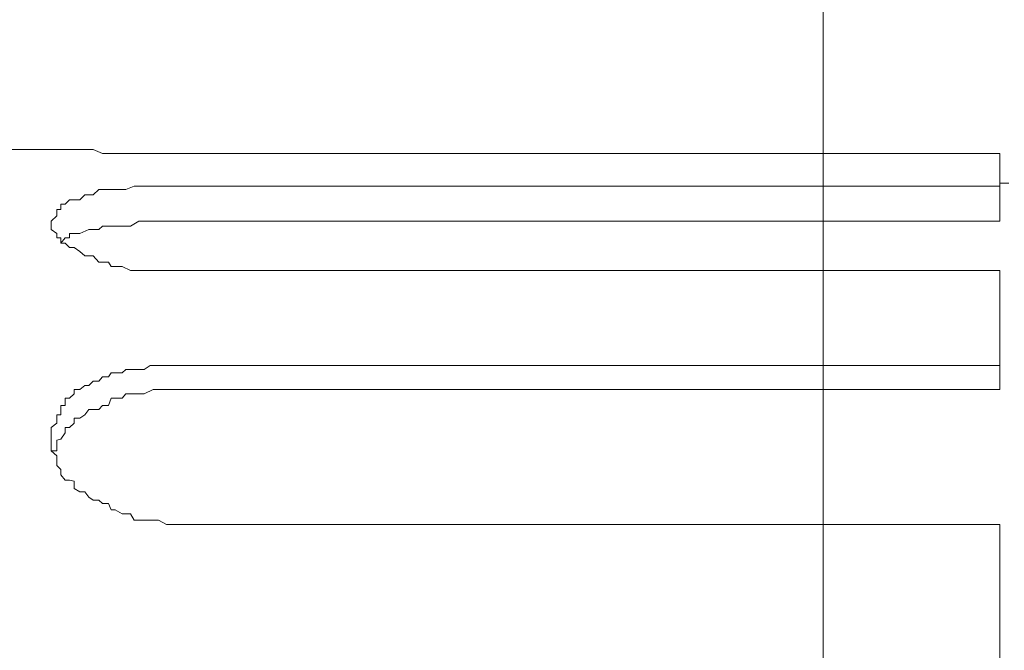
# Model space of a CAD drawing. Units: millimetres. Extents: x 0 to 250, y -250 to 0.
# Drawn here: x 190 to 191, y -116 to -115 of the extents above; entities that cross this region are included whole.
import ezdxf

# ---------------------------------------------------------------- set-up
doc = ezdxf.new("R2010")
doc.units = ezdxf.units.MM
doc.header["$MEASUREMENT"] = 0
for name, pattern in [('AI-Linetype-1146', [2.116667, 1.058333, -1.058333]), ('AI-Linetype-1147', [2.116667, 1.058333, -1.058333]), ('AI-Linetype-1148', [2.116667, 1.058333, -1.058333]), ('AI-Linetype-1149', [2.116667, 1.058333, -1.058333]), ('AI-Linetype-1150', [2.116667, 1.058333, -1.058333]), ('AI-Linetype-1151', [2.116667, 1.058333, -1.058333]), ('AI-Linetype-1152', [2.116667, 1.058333, -1.058333]), ('AI-Linetype-1153', [2.116667, 1.058333, -1.058333]), ('AI-Linetype-1154', [2.116667, 1.058333, -1.058333]), ('AI-Linetype-1155', [2.116667, 1.058333, -1.058333]), ('AI-Linetype-1156', [2.116667, 1.058333, -1.058333]), ('AI-Linetype-1157', [2.116667, 1.058333, -1.058333]), ('AI-Linetype-1158', [2.116667, 1.058333, -1.058333]), ('AI-Linetype-1159', [2.116667, 1.058333, -1.058333]), ('AI-Linetype-1160', [2.116667, 1.058333, -1.058333]), ('AI-Linetype-1161', [2.116667, 1.058333, -1.058333]), ('AI-Linetype-1162', [2.116667, 1.058333, -1.058333]), ('AI-Linetype-1163', [2.116667, 1.058333, -1.058333]), ('AI-Linetype-1164', [2.116667, 1.058333, -1.058333]), ('AI-Linetype-1165', [2.116667, 1.058333, -1.058333]), ('AI-Linetype-1166', [2.116667, 1.058333, -1.058333]), ('AI-Linetype-1167', [2.116667, 1.058333, -1.058333]), ('AI-Linetype-1168', [2.116667, 1.058333, -1.058333]), ('AI-Linetype-1169', [2.116667, 1.058333, -1.058333]), ('AI-Linetype-1170', [2.116667, 1.058333, -1.058333]), ('AI-Linetype-1171', [2.116667, 1.058333, -1.058333]), ('AI-Linetype-1172', [2.116667, 1.058333, -1.058333]), ('AI-Linetype-1173', [2.116667, 1.058333, -1.058333]), ('AI-Linetype-1174', [2.116667, 1.058333, -1.058333]), ('AI-Linetype-1175', [2.116667, 1.058333, -1.058333]), ('AI-Linetype-1176', [2.116667, 1.058333, -1.058333]), ('AI-Linetype-1177', [2.116667, 1.058333, -1.058333]), ('AI-Linetype-1178', [2.116667, 1.058333, -1.058333]), ('AI-Linetype-1179', [2.116667, 1.058333, -1.058333]), ('AI-Linetype-1180', [2.116667, 1.058333, -1.058333]), ('AI-Linetype-1181', [2.116667, 1.058333, -1.058333]), ('AI-Linetype-1182', [2.116667, 1.058333, -1.058333]), ('AI-Linetype-1183', [2.116667, 1.058333, -1.058333]), ('AI-Linetype-1184', [2.116667, 1.058333, -1.058333]), ('AI-Linetype-1185', [2.116667, 1.058333, -1.058333]), ('AI-Linetype-1186', [2.116667, 1.058333, -1.058333]), ('AI-Linetype-1187', [2.116667, 1.058333, -1.058333]), ('AI-Linetype-1188', [2.116667, 1.058333, -1.058333]), ('AI-Linetype-1310', [2.116667, 1.058333, -1.058333]), ('AI-Linetype-1311', [2.116667, 1.058333, -1.058333]), ('AI-Linetype-1312', [2.116667, 1.058333, -1.058333]), ('AI-Linetype-1313', [2.116667, 1.058333, -1.058333]), ('AI-Linetype-1314', [2.116667, 1.058333, -1.058333]), ('AI-Linetype-1315', [2.116667, 1.058333, -1.058333]), ('AI-Linetype-1316', [2.116667, 1.058333, -1.058333]), ('AI-Linetype-1317', [2.116667, 1.058333, -1.058333]), ('AI-Linetype-1318', [2.116667, 1.058333, -1.058333]), ('AI-Linetype-1319', [2.116667, 1.058333, -1.058333]), ('AI-Linetype-1320', [2.116667, 1.058333, -1.058333]), ('AI-Linetype-1321', [2.116667, 1.058333, -1.058333]), ('AI-Linetype-1322', [2.116667, 1.058333, -1.058333]), ('AI-Linetype-1323', [2.116667, 1.058333, -1.058333]), ('AI-Linetype-1324', [2.116667, 1.058333, -1.058333]), ('AI-Linetype-1325', [2.116667, 1.058333, -1.058333]), ('AI-Linetype-1326', [2.116667, 1.058333, -1.058333]), ('AI-Linetype-1327', [2.116667, 1.058333, -1.058333]), ('AI-Linetype-1328', [2.116667, 1.058333, -1.058333]), ('AI-Linetype-1329', [2.116667, 1.058333, -1.058333]), ('AI-Linetype-1330', [2.116667, 1.058333, -1.058333]), ('AI-Linetype-1331', [2.116667, 1.058333, -1.058333]), ('AI-Linetype-1332', [2.116667, 1.058333, -1.058333]), ('AI-Linetype-1333', [2.116667, 1.058333, -1.058333]), ('AI-Linetype-1334', [2.116667, 1.058333, -1.058333]), ('AI-Linetype-1335', [2.116667, 1.058333, -1.058333]), ('AI-Linetype-1336', [2.116667, 1.058333, -1.058333]), ('AI-Linetype-1337', [2.116667, 1.058333, -1.058333]), ('AI-Linetype-1338', [2.116667, 1.058333, -1.058333]), ('AI-Linetype-1339', [2.116667, 1.058333, -1.058333]), ('AI-Linetype-1340', [2.116667, 1.058333, -1.058333]), ('AI-Linetype-1341', [2.116667, 1.058333, -1.058333]), ('AI-Linetype-1342', [2.116667, 1.058333, -1.058333]), ('AI-Linetype-1343', [2.116667, 1.058333, -1.058333]), ('AI-Linetype-1367', [2.116667, 1.058333, -1.058333]), ('AI-Linetype-1368', [2.116667, 1.058333, -1.058333]), ('AI-Linetype-1369', [2.116667, 1.058333, -1.058333]), ('AI-Linetype-1370', [2.116667, 1.058333, -1.058333]), ('AI-Linetype-1371', [2.116667, 1.058333, -1.058333]), ('AI-Linetype-1372', [2.116667, 1.058333, -1.058333]), ('AI-Linetype-1373', [2.116667, 1.058333, -1.058333]), ('AI-Linetype-1374', [2.116667, 1.058333, -1.058333]), ('AI-Linetype-1375', [2.116667, 1.058333, -1.058333]), ('AI-Linetype-1376', [2.116667, 1.058333, -1.058333]), ('AI-Linetype-1377', [2.116667, 1.058333, -1.058333]), ('AI-Linetype-1378', [2.116667, 1.058333, -1.058333]), ('AI-Linetype-1379', [2.116667, 1.058333, -1.058333]), ('AI-Linetype-1380', [2.116667, 1.058333, -1.058333]), ('AI-Linetype-1381', [2.116667, 1.058333, -1.058333]), ('AI-Linetype-1382', [2.116667, 1.058333, -1.058333]), ('AI-Linetype-1383', [2.116667, 1.058333, -1.058333]), ('AI-Linetype-1384', [2.116667, 1.058333, -1.058333]), ('AI-Linetype-1385', [2.116667, 1.058333, -1.058333]), ('AI-Linetype-1386', [2.116667, 1.058333, -1.058333]), ('AI-Linetype-1387', [2.116667, 1.058333, -1.058333]), ('AI-Linetype-1388', [2.116667, 1.058333, -1.058333]), ('AI-Linetype-1601', [2.116667, 1.058333, -1.058333]), ('AI-Linetype-1602', [2.116667, 1.058333, -1.058333]), ('AI-Linetype-1603', [2.116667, 1.058333, -1.058333]), ('AI-Linetype-1604', [2.116667, 1.058333, -1.058333]), ('AI-Linetype-1605', [2.116667, 1.058333, -1.058333]), ('AI-Linetype-1606', [2.116667, 1.058333, -1.058333]), ('AI-Linetype-1607', [2.116667, 1.058333, -1.058333]), ('AI-Linetype-1608', [2.116667, 1.058333, -1.058333]), ('AI-Linetype-1609', [2.116667, 1.058333, -1.058333]), ('AI-Linetype-1610', [2.116667, 1.058333, -1.058333]), ('AI-Linetype-1611', [2.116667, 1.058333, -1.058333]), ('AI-Linetype-1612', [2.116667, 1.058333, -1.058333]), ('AI-Linetype-1613', [2.116667, 1.058333, -1.058333]), ('AI-Linetype-1614', [2.116667, 1.058333, -1.058333]), ('AI-Linetype-1615', [2.116667, 1.058333, -1.058333]), ('AI-Linetype-1616', [2.116667, 1.058333, -1.058333]), ('AI-Linetype-1617', [2.116667, 1.058333, -1.058333]), ('AI-Linetype-1618', [2.116667, 1.058333, -1.058333]), ('AI-Linetype-1619', [2.116667, 1.058333, -1.058333]), ('AI-Linetype-1620', [2.116667, 1.058333, -1.058333]), ('AI-Linetype-1621', [2.116667, 1.058333, -1.058333]), ('AI-Linetype-1622', [2.116667, 1.058333, -1.058333]), ('AI-Linetype-1623', [2.116667, 1.058333, -1.058333]), ('AI-Linetype-1624', [2.116667, 1.058333, -1.058333]), ('AI-Linetype-1625', [2.116667, 1.058333, -1.058333]), ('AI-Linetype-1626', [2.116667, 1.058333, -1.058333]), ('AI-Linetype-1627', [2.116667, 1.058333, -1.058333]), ('AI-Linetype-1628', [2.116667, 1.058333, -1.058333]), ('AI-Linetype-1629', [2.116667, 1.058333, -1.058333]), ('AI-Linetype-1630', [2.116667, 1.058333, -1.058333]), ('AI-Linetype-1631', [2.116667, 1.058333, -1.058333]), ('AI-Linetype-1632', [2.116667, 1.058333, -1.058333]), ('AI-Linetype-1633', [2.116667, 1.058333, -1.058333]), ('AI-Linetype-1634', [2.116667, 1.058333, -1.058333]), ('AI-Linetype-1635', [2.116667, 1.058333, -1.058333]), ('AI-Linetype-1636', [2.116667, 1.058333, -1.058333]), ('AI-Linetype-1637', [2.116667, 1.058333, -1.058333]), ('AI-Linetype-1638', [2.116667, 1.058333, -1.058333]), ('AI-Linetype-1639', [2.116667, 1.058333, -1.058333]), ('AI-Linetype-1640', [2.116667, 1.058333, -1.058333]), ('AI-Linetype-1641', [2.116667, 1.058333, -1.058333]), ('AI-Linetype-1642', [2.116667, 1.058333, -1.058333]), ('AI-Linetype-1643', [2.116667, 1.058333, -1.058333]), ('AI-Linetype-1644', [2.116667, 1.058333, -1.058333]), ('AI-Linetype-1645', [2.116667, 1.058333, -1.058333]), ('AI-Linetype-1646', [2.116667, 1.058333, -1.058333]), ('AI-Linetype-1647', [2.116667, 1.058333, -1.058333]), ('AI-Linetype-1648', [2.116667, 1.058333, -1.058333]), ('AI-Linetype-1649', [2.116667, 1.058333, -1.058333]), ('AI-Linetype-1650', [2.116667, 1.058333, -1.058333]), ('AI-Linetype-1651', [2.116667, 1.058333, -1.058333]), ('AI-Linetype-1652', [2.116667, 1.058333, -1.058333]), ('AI-Linetype-1653', [2.116667, 1.058333, -1.058333]), ('AI-Linetype-1654', [2.116667, 1.058333, -1.058333]), ('AI-Linetype-1655', [2.116667, 1.058333, -1.058333]), ('AI-Linetype-1656', [2.116667, 1.058333, -1.058333]), ('AI-Linetype-1657', [2.116667, 1.058333, -1.058333]), ('AI-Linetype-460', [2.116667, 1.058333, -1.058333]), ('AI-Linetype-461', [2.116667, 1.058333, -1.058333]), ('AI-Linetype-463', [2.116667, 1.058333, -1.058333]), ('AI-Linetype-464', [2.116667, 1.058333, -1.058333]), ('AI-Linetype-465', [2.116667, 1.058333, -1.058333]), ('AI-Linetype-466', [2.116667, 1.058333, -1.058333]), ('AI-Linetype-469', [2.116667, 1.058333, -1.058333]), ('AI-Linetype-470', [2.116667, 1.058333, -1.058333]), ('AI-Linetype-476', [2.116667, 1.058333, -1.058333]), ('AI-Linetype-683', [2.116667, 1.058333, -1.058333]), ('AI-Linetype-688', [2.116667, 1.058333, -1.058333]), ('AI-Linetype-689', [2.116667, 1.058333, -1.058333]), ('AI-Linetype-690', [2.116667, 1.058333, -1.058333]), ('AI-Linetype-691', [2.116667, 1.058333, -1.058333]), ('AI-Linetype-692', [2.116667, 1.058333, -1.058333]), ('AI-Linetype-693', [2.116667, 1.058333, -1.058333]), ('AI-Linetype-694', [2.116667, 1.058333, -1.058333]), ('AI-Linetype-695', [2.116667, 1.058333, -1.058333]), ('AI-Linetype-696', [2.116667, 1.058333, -1.058333]), ('AI-Linetype-697', [2.116667, 1.058333, -1.058333]), ('AI-Linetype-698', [2.116667, 1.058333, -1.058333]), ('AI-Linetype-699', [2.116667, 1.058333, -1.058333]), ('AI-Linetype-734', [2.116667, 1.058333, -1.058333]), ('AI-Linetype-735', [2.116667, 1.058333, -1.058333]), ('AI-Linetype-736', [2.116667, 1.058333, -1.058333])]:
    doc.linetypes.add(name, pattern=pattern)
doc.layers.add('Layer 1', color=7, linetype='Continuous', lineweight=0)

msp = doc.modelspace()

# ---------------------------------------------------------------- linework, layer by layer
at = {"layer": 'Layer 1', "color": 18, "lineweight": 15, "true_color": 0x000000}
msp.add_line((190.6244, -185.6363), (190.6244, -96.424), dxfattribs=at)
at = {"layer": 'Layer 1', "color": 18, "linetype": 'AI-Linetype-460', "lineweight": 15, "true_color": 0x000000}
msp.add_line((189.6864, -115.323), (189.4291, -115.323), dxfattribs=at)
at = {"layer": 'Layer 1', "color": 18, "linetype": 'AI-Linetype-692', "lineweight": 15, "true_color": 0x000000}
msp.add_line((189.6864, -115.323), (189.6934, -115.323), dxfattribs=at)
at = {"layer": 'Layer 1', "color": 18, "linetype": 'AI-Linetype-699', "lineweight": 15, "true_color": 0x000000}
msp.add_line((189.6934, -115.323), (189.6985, -115.323), dxfattribs=at)
at = {"layer": 'Layer 1', "color": 18, "linetype": 'AI-Linetype-697', "lineweight": 15, "true_color": 0x000000}
msp.add_line((189.6985, -115.323), (189.7088, -115.323), dxfattribs=at)
at = {"layer": 'Layer 1', "color": 18, "linetype": 'AI-Linetype-698', "lineweight": 15, "true_color": 0x000000}
msp.add_line((189.7088, -115.323), (189.7145, -115.323), dxfattribs=at)
at = {"layer": 'Layer 1', "color": 18, "linetype": 'AI-Linetype-695', "lineweight": 15, "true_color": 0x000000}
msp.add_line((189.7145, -115.323), (189.7273, -115.323), dxfattribs=at)
at = {"layer": 'Layer 1', "color": 18, "linetype": 'AI-Linetype-696', "lineweight": 15, "true_color": 0x000000}
msp.add_line((189.7273, -115.323), (189.7376, -115.323), dxfattribs=at)
at = {"layer": 'Layer 1', "color": 18, "linetype": 'AI-Linetype-693', "lineweight": 15, "true_color": 0x000000}
msp.add_line((189.7376, -115.323), (189.7491, -115.3282), dxfattribs=at)
at = {"layer": 'Layer 1', "color": 18, "linetype": 'AI-Linetype-694', "lineweight": 15, "true_color": 0x000000}
msp.add_line((189.7491, -115.3282), (189.7644, -115.3282), dxfattribs=at)
at = {"layer": 'Layer 1', "color": 18, "linetype": 'AI-Linetype-690', "lineweight": 15, "true_color": 0x000000}
msp.add_line((189.7644, -115.3282), (189.7772, -115.3282), dxfattribs=at)
at = {"layer": 'Layer 1', "color": 18, "linetype": 'AI-Linetype-691', "lineweight": 15, "true_color": 0x000000}
msp.add_line((189.7772, -115.3282), (189.7996, -115.3282), dxfattribs=at)
at = {"layer": 'Layer 1', "color": 18, "linetype": 'AI-Linetype-688', "lineweight": 15, "true_color": 0x000000}
msp.add_line((189.7996, -115.3282), (189.8067, -115.3282), dxfattribs=at)
at = {"layer": 'Layer 1', "color": 18, "linetype": 'AI-Linetype-689', "lineweight": 15, "true_color": 0x000000}
msp.add_line((189.8067, -115.3282), (189.84, -115.3282), dxfattribs=at)
at = {"layer": 'Layer 1', "color": 18, "linetype": 'AI-Linetype-461', "lineweight": 15, "true_color": 0x000000}
msp.add_line((190.8389, -115.3282), (189.84, -115.3282), dxfattribs=at)
at = {"layer": 'Layer 1', "color": 18, "linetype": 'AI-Linetype-734', "lineweight": 15, "true_color": 0x000000}
msp.add_line((190.8389, -115.4101), (190.8389, -115.3282), dxfattribs=at)
at = {"layer": 'Layer 1', "color": 18, "linetype": 'AI-Linetype-463', "lineweight": 15, "true_color": 0x000000}
msp.add_line((190.8498, -115.364), (190.8389, -115.364), dxfattribs=at)
at = {"layer": 'Layer 1', "color": 18, "linetype": 'AI-Linetype-1376', "lineweight": 15, "true_color": 0x000000}
msp.add_line((189.7216, -115.3845), (189.7273, -115.3781), dxfattribs=at)
at = {"layer": 'Layer 1', "color": 18, "linetype": 'AI-Linetype-1377', "lineweight": 15, "true_color": 0x000000}
msp.add_line((189.7273, -115.3781), (189.7325, -115.3781), dxfattribs=at)
at = {"layer": 'Layer 1', "color": 18, "linetype": 'AI-Linetype-1378', "lineweight": 15, "true_color": 0x000000}
msp.add_line((189.7325, -115.3781), (189.7376, -115.3781), dxfattribs=at)
at = {"layer": 'Layer 1', "color": 18, "linetype": 'AI-Linetype-1379', "lineweight": 15, "true_color": 0x000000}
msp.add_line((189.7376, -115.3781), (189.7446, -115.3717), dxfattribs=at)
at = {"layer": 'Layer 1', "color": 18, "linetype": 'AI-Linetype-1380', "lineweight": 15, "true_color": 0x000000}
msp.add_line((189.7446, -115.3717), (189.7561, -115.3717), dxfattribs=at)
at = {"layer": 'Layer 1', "color": 18, "linetype": 'AI-Linetype-1381', "lineweight": 15, "true_color": 0x000000}
msp.add_line((189.7561, -115.3717), (189.7644, -115.3717), dxfattribs=at)
at = {"layer": 'Layer 1', "color": 18, "linetype": 'AI-Linetype-1382', "lineweight": 15, "true_color": 0x000000}
msp.add_line((189.7644, -115.3717), (189.7772, -115.3717), dxfattribs=at)
at = {"layer": 'Layer 1', "color": 18, "linetype": 'AI-Linetype-1383', "lineweight": 15, "true_color": 0x000000}
msp.add_line((189.7772, -115.3717), (189.7875, -115.3678), dxfattribs=at)
at = {"layer": 'Layer 1', "color": 18, "linetype": 'AI-Linetype-1384', "lineweight": 15, "true_color": 0x000000}
msp.add_line((189.7875, -115.3678), (189.7932, -115.3678), dxfattribs=at)
at = {"layer": 'Layer 1', "color": 18, "linetype": 'AI-Linetype-1385', "lineweight": 15, "true_color": 0x000000}
msp.add_line((189.7932, -115.3678), (189.8067, -115.3678), dxfattribs=at)
at = {"layer": 'Layer 1', "color": 18, "linetype": 'AI-Linetype-1386', "lineweight": 15, "true_color": 0x000000}
msp.add_line((189.8067, -115.3678), (189.8169, -115.3678), dxfattribs=at)
at = {"layer": 'Layer 1', "color": 18, "linetype": 'AI-Linetype-1387', "lineweight": 15, "true_color": 0x000000}
msp.add_line((189.8169, -115.3678), (189.8265, -115.3678), dxfattribs=at)
at = {"layer": 'Layer 1', "color": 18, "linetype": 'AI-Linetype-1388', "lineweight": 15, "true_color": 0x000000}
msp.add_line((189.8265, -115.3678), (189.84, -115.3678), dxfattribs=at)
at = {"layer": 'Layer 1', "color": 18, "linetype": 'AI-Linetype-464', "lineweight": 15, "true_color": 0x000000}
msp.add_line((190.8389, -115.3678), (189.84, -115.3678), dxfattribs=at)
at = {"layer": 'Layer 1', "color": 18, "linetype": 'AI-Linetype-1371', "lineweight": 15, "true_color": 0x000000}
msp.add_line((189.6985, -115.396), (189.6985, -115.3896), dxfattribs=at)
at = {"layer": 'Layer 1', "color": 18, "linetype": 'AI-Linetype-1372', "lineweight": 15, "true_color": 0x000000}
msp.add_line((189.6985, -115.3896), (189.7037, -115.3896), dxfattribs=at)
at = {"layer": 'Layer 1', "color": 18, "linetype": 'AI-Linetype-1373', "lineweight": 15, "true_color": 0x000000}
msp.add_line((189.7037, -115.3896), (189.7088, -115.3845), dxfattribs=at)
at = {"layer": 'Layer 1', "color": 18, "linetype": 'AI-Linetype-1374', "lineweight": 15, "true_color": 0x000000}
msp.add_line((189.7088, -115.3845), (189.7145, -115.3845), dxfattribs=at)
at = {"layer": 'Layer 1', "color": 18, "linetype": 'AI-Linetype-1375', "lineweight": 15, "true_color": 0x000000}
msp.add_line((189.7145, -115.3845), (189.7216, -115.3845), dxfattribs=at)
at = {"layer": 'Layer 1', "color": 18, "linetype": 'AI-Linetype-1369', "lineweight": 15, "true_color": 0x000000}
msp.add_line((189.6934, -115.4037), (189.6934, -115.396), dxfattribs=at)
at = {"layer": 'Layer 1', "color": 18, "linetype": 'AI-Linetype-1370', "lineweight": 15, "true_color": 0x000000}
msp.add_line((189.6934, -115.396), (189.6985, -115.396), dxfattribs=at)
at = {"layer": 'Layer 1', "color": 18, "linetype": 'AI-Linetype-1368', "lineweight": 15, "true_color": 0x000000}
msp.add_line((189.6864, -115.4101), (189.6934, -115.4037), dxfattribs=at)
at = {"layer": 'Layer 1', "color": 18, "linetype": 'AI-Linetype-1367', "lineweight": 15, "true_color": 0x000000}
msp.add_line((189.6864, -115.4165), (189.6864, -115.4101), dxfattribs=at)
at = {"layer": 'Layer 1', "color": 18, "linetype": 'AI-Linetype-1151', "lineweight": 15, "true_color": 0x000000}
msp.add_line((189.7932, -115.4101), (189.783, -115.4165), dxfattribs=at)
at = {"layer": 'Layer 1', "color": 18, "linetype": 'AI-Linetype-1150', "lineweight": 15, "true_color": 0x000000}
msp.add_line((189.7996, -115.4101), (189.7932, -115.4101), dxfattribs=at)
at = {"layer": 'Layer 1', "color": 18, "linetype": 'AI-Linetype-1149', "lineweight": 15, "true_color": 0x000000}
msp.add_line((189.8105, -115.4101), (189.7996, -115.4101), dxfattribs=at)
at = {"layer": 'Layer 1', "color": 18, "linetype": 'AI-Linetype-1148', "lineweight": 15, "true_color": 0x000000}
msp.add_line((189.8208, -115.4101), (189.8105, -115.4101), dxfattribs=at)
at = {"layer": 'Layer 1', "color": 18, "linetype": 'AI-Linetype-1147', "lineweight": 15, "true_color": 0x000000}
msp.add_line((189.8265, -115.4101), (189.8208, -115.4101), dxfattribs=at)
at = {"layer": 'Layer 1', "color": 18, "linetype": 'AI-Linetype-1146', "lineweight": 15, "true_color": 0x000000}
msp.add_line((189.84, -115.4101), (189.8265, -115.4101), dxfattribs=at)
at = {"layer": 'Layer 1', "color": 18, "linetype": 'AI-Linetype-465', "lineweight": 15, "true_color": 0x000000}
msp.add_line((190.8389, -115.4101), (189.84, -115.4101), dxfattribs=at)
at = {"layer": 'Layer 1', "color": 18, "linetype": 'AI-Linetype-1657', "lineweight": 15, "true_color": 0x000000}
msp.add_line((189.6864, -115.4203), (189.6864, -115.4165), dxfattribs=at)
at = {"layer": 'Layer 1', "color": 18, "linetype": 'AI-Linetype-1656', "lineweight": 15, "true_color": 0x000000}
msp.add_line((189.6934, -115.4254), (189.6864, -115.4203), dxfattribs=at)
at = {"layer": 'Layer 1', "color": 18, "linetype": 'AI-Linetype-1655', "lineweight": 15, "true_color": 0x000000}
msp.add_line((189.6934, -115.4306), (189.6934, -115.4254), dxfattribs=at)
at = {"layer": 'Layer 1', "color": 18, "linetype": 'AI-Linetype-1160', "lineweight": 15, "true_color": 0x000000}
msp.add_line((189.7145, -115.4254), (189.7088, -115.4254), dxfattribs=at)
at = {"layer": 'Layer 1', "color": 18, "linetype": 'AI-Linetype-1161', "lineweight": 15, "true_color": 0x000000}
msp.add_line((189.7088, -115.4254), (189.7088, -115.4306), dxfattribs=at)
at = {"layer": 'Layer 1', "color": 18, "linetype": 'AI-Linetype-1159', "lineweight": 15, "true_color": 0x000000}
msp.add_line((189.7216, -115.4254), (189.7145, -115.4254), dxfattribs=at)
at = {"layer": 'Layer 1', "color": 18, "linetype": 'AI-Linetype-1158', "lineweight": 15, "true_color": 0x000000}
msp.add_line((189.7325, -115.4203), (189.7216, -115.4254), dxfattribs=at)
at = {"layer": 'Layer 1', "color": 18, "linetype": 'AI-Linetype-1157', "lineweight": 15, "true_color": 0x000000}
msp.add_line((189.7446, -115.4203), (189.7325, -115.4203), dxfattribs=at)
at = {"layer": 'Layer 1', "color": 18, "linetype": 'AI-Linetype-1156', "lineweight": 15, "true_color": 0x000000}
msp.add_line((189.7491, -115.4165), (189.7446, -115.4203), dxfattribs=at)
at = {"layer": 'Layer 1', "color": 18, "linetype": 'AI-Linetype-1155', "lineweight": 15, "true_color": 0x000000}
msp.add_line((189.7593, -115.4165), (189.7491, -115.4165), dxfattribs=at)
at = {"layer": 'Layer 1', "color": 18, "linetype": 'AI-Linetype-1154', "lineweight": 15, "true_color": 0x000000}
msp.add_line((189.7644, -115.4165), (189.7593, -115.4165), dxfattribs=at)
at = {"layer": 'Layer 1', "color": 18, "linetype": 'AI-Linetype-1153', "lineweight": 15, "true_color": 0x000000}
msp.add_line((189.7772, -115.4165), (189.7644, -115.4165), dxfattribs=at)
at = {"layer": 'Layer 1', "color": 18, "linetype": 'AI-Linetype-1152', "lineweight": 15, "true_color": 0x000000}
msp.add_line((189.783, -115.4165), (189.7772, -115.4165), dxfattribs=at)
at = {"layer": 'Layer 1', "color": 18, "linetype": 'AI-Linetype-1654', "lineweight": 15, "true_color": 0x000000}
msp.add_line((189.6985, -115.4306), (189.6934, -115.4306), dxfattribs=at)
at = {"layer": 'Layer 1', "color": 18, "linetype": 'AI-Linetype-1163', "lineweight": 15, "true_color": 0x000000}
msp.add_line((189.7037, -115.4306), (189.6985, -115.437), dxfattribs=at)
at = {"layer": 'Layer 1', "color": 18, "linetype": 'AI-Linetype-1653', "lineweight": 15, "true_color": 0x000000}
msp.add_line((189.6985, -115.437), (189.6985, -115.4306), dxfattribs=at)
at = {"layer": 'Layer 1', "color": 18, "linetype": 'AI-Linetype-1652', "lineweight": 15, "true_color": 0x000000}
msp.add_line((189.7037, -115.437), (189.6985, -115.437), dxfattribs=at)
at = {"layer": 'Layer 1', "color": 18, "linetype": 'AI-Linetype-1162', "lineweight": 15, "true_color": 0x000000}
msp.add_line((189.7088, -115.4306), (189.7037, -115.4306), dxfattribs=at)
at = {"layer": 'Layer 1', "color": 18, "linetype": 'AI-Linetype-1651', "lineweight": 15, "true_color": 0x000000}
msp.add_line((189.7088, -115.4421), (189.7037, -115.437), dxfattribs=at)
at = {"layer": 'Layer 1', "color": 18, "linetype": 'AI-Linetype-1650', "lineweight": 15, "true_color": 0x000000}
msp.add_line((189.7145, -115.4421), (189.7088, -115.4421), dxfattribs=at)
at = {"layer": 'Layer 1', "color": 18, "linetype": 'AI-Linetype-1649', "lineweight": 15, "true_color": 0x000000}
msp.add_line((189.7216, -115.4472), (189.7145, -115.4421), dxfattribs=at)
at = {"layer": 'Layer 1', "color": 18, "linetype": 'AI-Linetype-1648', "lineweight": 15, "true_color": 0x000000}
msp.add_line((189.7273, -115.4523), (189.7216, -115.4472), dxfattribs=at)
at = {"layer": 'Layer 1', "color": 18, "linetype": 'AI-Linetype-1647', "lineweight": 15, "true_color": 0x000000}
msp.add_line((189.7325, -115.4523), (189.7273, -115.4523), dxfattribs=at)
at = {"layer": 'Layer 1', "color": 18, "linetype": 'AI-Linetype-1646', "lineweight": 15, "true_color": 0x000000}
msp.add_line((189.7376, -115.4523), (189.7325, -115.4523), dxfattribs=at)
at = {"layer": 'Layer 1', "color": 18, "linetype": 'AI-Linetype-1645', "lineweight": 15, "true_color": 0x000000}
msp.add_line((189.7446, -115.46), (189.7376, -115.4523), dxfattribs=at)
at = {"layer": 'Layer 1', "color": 18, "linetype": 'AI-Linetype-1644', "lineweight": 15, "true_color": 0x000000}
msp.add_line((189.7491, -115.46), (189.7446, -115.46), dxfattribs=at)
at = {"layer": 'Layer 1', "color": 18, "linetype": 'AI-Linetype-1643', "lineweight": 15, "true_color": 0x000000}
msp.add_line((189.7561, -115.46), (189.7491, -115.46), dxfattribs=at)
at = {"layer": 'Layer 1', "color": 18, "linetype": 'AI-Linetype-1642', "lineweight": 15, "true_color": 0x000000}
msp.add_line((189.7593, -115.4651), (189.7561, -115.46), dxfattribs=at)
at = {"layer": 'Layer 1', "color": 18, "linetype": 'AI-Linetype-1641', "lineweight": 15, "true_color": 0x000000}
msp.add_line((189.7644, -115.4651), (189.7593, -115.4651), dxfattribs=at)
at = {"layer": 'Layer 1', "color": 18, "linetype": 'AI-Linetype-1640', "lineweight": 15, "true_color": 0x000000}
msp.add_line((189.7728, -115.4651), (189.7644, -115.4651), dxfattribs=at)
at = {"layer": 'Layer 1', "color": 18, "linetype": 'AI-Linetype-1639', "lineweight": 15, "true_color": 0x000000}
msp.add_line((189.783, -115.4702), (189.7728, -115.4651), dxfattribs=at)
at = {"layer": 'Layer 1', "color": 18, "linetype": 'AI-Linetype-1638', "lineweight": 15, "true_color": 0x000000}
msp.add_line((189.7932, -115.4702), (189.783, -115.4702), dxfattribs=at)
at = {"layer": 'Layer 1', "color": 18, "linetype": 'AI-Linetype-1637', "lineweight": 15, "true_color": 0x000000}
msp.add_line((189.8067, -115.4702), (189.7932, -115.4702), dxfattribs=at)
at = {"layer": 'Layer 1', "color": 18, "linetype": 'AI-Linetype-1636', "lineweight": 15, "true_color": 0x000000}
msp.add_line((189.8169, -115.4702), (189.8067, -115.4702), dxfattribs=at)
at = {"layer": 'Layer 1', "color": 18, "linetype": 'AI-Linetype-1635', "lineweight": 15, "true_color": 0x000000}
msp.add_line((189.8265, -115.4702), (189.8169, -115.4702), dxfattribs=at)
at = {"layer": 'Layer 1', "color": 18, "linetype": 'AI-Linetype-1634', "lineweight": 15, "true_color": 0x000000}
msp.add_line((189.84, -115.4702), (189.8265, -115.4702), dxfattribs=at)
at = {"layer": 'Layer 1', "color": 18, "linetype": 'AI-Linetype-466', "lineweight": 15, "true_color": 0x000000}
msp.add_line((190.8389, -115.4702), (189.84, -115.4702), dxfattribs=at)
at = {"layer": 'Layer 1', "color": 18, "linetype": 'AI-Linetype-735', "lineweight": 15, "true_color": 0x000000}
msp.add_line((190.8389, -115.6149), (190.8389, -115.4702), dxfattribs=at)
at = {"layer": 'Layer 1', "color": 18, "linetype": 'AI-Linetype-1330', "lineweight": 15, "true_color": 0x000000}
msp.add_line((189.7561, -115.5995), (189.7593, -115.5944), dxfattribs=at)
at = {"layer": 'Layer 1', "color": 18, "linetype": 'AI-Linetype-1331', "lineweight": 15, "true_color": 0x000000}
msp.add_line((189.7593, -115.5944), (189.7644, -115.5944), dxfattribs=at)
at = {"layer": 'Layer 1', "color": 18, "linetype": 'AI-Linetype-1332', "lineweight": 15, "true_color": 0x000000}
msp.add_line((189.7644, -115.5944), (189.7728, -115.5944), dxfattribs=at)
at = {"layer": 'Layer 1', "color": 18, "linetype": 'AI-Linetype-1333', "lineweight": 15, "true_color": 0x000000}
msp.add_line((189.7728, -115.5944), (189.7772, -115.5906), dxfattribs=at)
at = {"layer": 'Layer 1', "color": 18, "linetype": 'AI-Linetype-1334', "lineweight": 15, "true_color": 0x000000}
msp.add_line((189.7772, -115.5906), (189.783, -115.5906), dxfattribs=at)
at = {"layer": 'Layer 1', "color": 18, "linetype": 'AI-Linetype-1335', "lineweight": 15, "true_color": 0x000000}
msp.add_line((189.783, -115.5906), (189.7875, -115.5906), dxfattribs=at)
at = {"layer": 'Layer 1', "color": 18, "linetype": 'AI-Linetype-1336', "lineweight": 15, "true_color": 0x000000}
msp.add_line((189.7875, -115.5906), (189.7932, -115.5906), dxfattribs=at)
at = {"layer": 'Layer 1', "color": 18, "linetype": 'AI-Linetype-1337', "lineweight": 15, "true_color": 0x000000}
msp.add_line((189.7932, -115.5906), (189.7996, -115.5906), dxfattribs=at)
at = {"layer": 'Layer 1', "color": 18, "linetype": 'AI-Linetype-1338', "lineweight": 15, "true_color": 0x000000}
msp.add_line((189.7996, -115.5906), (189.8067, -115.5854), dxfattribs=at)
at = {"layer": 'Layer 1', "color": 18, "linetype": 'AI-Linetype-1339', "lineweight": 15, "true_color": 0x000000}
msp.add_line((189.8067, -115.5854), (189.8169, -115.5854), dxfattribs=at)
at = {"layer": 'Layer 1', "color": 18, "linetype": 'AI-Linetype-1340', "lineweight": 15, "true_color": 0x000000}
msp.add_line((189.8169, -115.5854), (189.8208, -115.5854), dxfattribs=at)
at = {"layer": 'Layer 1', "color": 18, "linetype": 'AI-Linetype-1341', "lineweight": 15, "true_color": 0x000000}
msp.add_line((189.8208, -115.5854), (189.8265, -115.5854), dxfattribs=at)
at = {"layer": 'Layer 1', "color": 18, "linetype": 'AI-Linetype-1342', "lineweight": 15, "true_color": 0x000000}
msp.add_line((189.8265, -115.5854), (189.8329, -115.5854), dxfattribs=at)
at = {"layer": 'Layer 1', "color": 18, "linetype": 'AI-Linetype-1343', "lineweight": 15, "true_color": 0x000000}
msp.add_line((189.8329, -115.5854), (189.84, -115.5854), dxfattribs=at)
at = {"layer": 'Layer 1', "color": 18, "linetype": 'AI-Linetype-469', "lineweight": 15, "true_color": 0x000000}
msp.add_line((190.8389, -115.5854), (189.84, -115.5854), dxfattribs=at)
at = {"layer": 'Layer 1', "color": 18, "linetype": 'AI-Linetype-1326', "lineweight": 15, "true_color": 0x000000}
msp.add_line((189.7325, -115.6098), (189.7376, -115.6046), dxfattribs=at)
at = {"layer": 'Layer 1', "color": 18, "linetype": 'AI-Linetype-1327', "lineweight": 15, "true_color": 0x000000}
msp.add_line((189.7376, -115.6046), (189.7446, -115.6046), dxfattribs=at)
at = {"layer": 'Layer 1', "color": 18, "linetype": 'AI-Linetype-1328', "lineweight": 15, "true_color": 0x000000}
msp.add_line((189.7446, -115.6046), (189.7491, -115.5995), dxfattribs=at)
at = {"layer": 'Layer 1', "color": 18, "linetype": 'AI-Linetype-1329', "lineweight": 15, "true_color": 0x000000}
msp.add_line((189.7491, -115.5995), (189.7561, -115.5995), dxfattribs=at)
at = {"layer": 'Layer 1', "color": 18, "linetype": 'AI-Linetype-1322', "lineweight": 15, "true_color": 0x000000}
msp.add_line((189.7145, -115.62), (189.7145, -115.6149), dxfattribs=at)
at = {"layer": 'Layer 1', "color": 18, "linetype": 'AI-Linetype-1323', "lineweight": 15, "true_color": 0x000000}
msp.add_line((189.7145, -115.6149), (189.7216, -115.6149), dxfattribs=at)
at = {"layer": 'Layer 1', "color": 18, "linetype": 'AI-Linetype-1324', "lineweight": 15, "true_color": 0x000000}
msp.add_line((189.7216, -115.6149), (189.7273, -115.6098), dxfattribs=at)
at = {"layer": 'Layer 1', "color": 18, "linetype": 'AI-Linetype-1325', "lineweight": 15, "true_color": 0x000000}
msp.add_line((189.7273, -115.6098), (189.7325, -115.6098), dxfattribs=at)
at = {"layer": 'Layer 1', "color": 18, "linetype": 'AI-Linetype-1170', "lineweight": 15, "true_color": 0x000000}
msp.add_line((189.8105, -115.6149), (189.7996, -115.62), dxfattribs=at)
at = {"layer": 'Layer 1', "color": 18, "linetype": 'AI-Linetype-1169', "lineweight": 15, "true_color": 0x000000}
msp.add_line((189.8169, -115.6149), (189.8105, -115.6149), dxfattribs=at)
at = {"layer": 'Layer 1', "color": 18, "linetype": 'AI-Linetype-1168', "lineweight": 15, "true_color": 0x000000}
msp.add_line((189.8265, -115.6149), (189.8169, -115.6149), dxfattribs=at)
at = {"layer": 'Layer 1', "color": 18, "linetype": 'AI-Linetype-1167', "lineweight": 15, "true_color": 0x000000}
msp.add_line((189.84, -115.6149), (189.8265, -115.6149), dxfattribs=at)
at = {"layer": 'Layer 1', "color": 18, "linetype": 'AI-Linetype-470', "lineweight": 15, "true_color": 0x000000}
msp.add_line((190.8389, -115.6149), (189.84, -115.6149), dxfattribs=at)
at = {"layer": 'Layer 1', "color": 18, "linetype": 'AI-Linetype-1319', "lineweight": 15, "true_color": 0x000000}
msp.add_line((189.7037, -115.6341), (189.7037, -115.6251), dxfattribs=at)
at = {"layer": 'Layer 1', "color": 18, "linetype": 'AI-Linetype-1320', "lineweight": 15, "true_color": 0x000000}
msp.add_line((189.7037, -115.6251), (189.7088, -115.6251), dxfattribs=at)
at = {"layer": 'Layer 1', "color": 18, "linetype": 'AI-Linetype-1321', "lineweight": 15, "true_color": 0x000000}
msp.add_line((189.7088, -115.6251), (189.7145, -115.62), dxfattribs=at)
at = {"layer": 'Layer 1', "color": 18, "linetype": 'AI-Linetype-1176', "lineweight": 15, "true_color": 0x000000}
msp.add_line((189.7593, -115.6251), (189.7561, -115.6341), dxfattribs=at)
at = {"layer": 'Layer 1', "color": 18, "linetype": 'AI-Linetype-1175', "lineweight": 15, "true_color": 0x000000}
msp.add_line((189.7644, -115.6251), (189.7593, -115.6251), dxfattribs=at)
at = {"layer": 'Layer 1', "color": 18, "linetype": 'AI-Linetype-1174', "lineweight": 15, "true_color": 0x000000}
msp.add_line((189.7728, -115.6251), (189.7644, -115.6251), dxfattribs=at)
at = {"layer": 'Layer 1', "color": 18, "linetype": 'AI-Linetype-1173', "lineweight": 15, "true_color": 0x000000}
msp.add_line((189.7772, -115.62), (189.7728, -115.6251), dxfattribs=at)
at = {"layer": 'Layer 1', "color": 18, "linetype": 'AI-Linetype-1172', "lineweight": 15, "true_color": 0x000000}
msp.add_line((189.7875, -115.62), (189.7772, -115.62), dxfattribs=at)
at = {"layer": 'Layer 1', "color": 18, "linetype": 'AI-Linetype-1171', "lineweight": 15, "true_color": 0x000000}
msp.add_line((189.7996, -115.62), (189.7875, -115.62), dxfattribs=at)
at = {"layer": 'Layer 1', "color": 18, "linetype": 'AI-Linetype-1317', "lineweight": 15, "true_color": 0x000000}
msp.add_line((189.6985, -115.6392), (189.6985, -115.6341), dxfattribs=at)
at = {"layer": 'Layer 1', "color": 18, "linetype": 'AI-Linetype-1318', "lineweight": 15, "true_color": 0x000000}
msp.add_line((189.6985, -115.6341), (189.7037, -115.6341), dxfattribs=at)
at = {"layer": 'Layer 1', "color": 18, "linetype": 'AI-Linetype-1316', "lineweight": 15, "true_color": 0x000000}
msp.add_line((189.6985, -115.6456), (189.6985, -115.6392), dxfattribs=at)
at = {"layer": 'Layer 1', "color": 18, "linetype": 'AI-Linetype-1181', "lineweight": 15, "true_color": 0x000000}
msp.add_line((189.7325, -115.6392), (189.7273, -115.6456), dxfattribs=at)
at = {"layer": 'Layer 1', "color": 18, "linetype": 'AI-Linetype-1180', "lineweight": 15, "true_color": 0x000000}
msp.add_line((189.7376, -115.6392), (189.7325, -115.6392), dxfattribs=at)
at = {"layer": 'Layer 1', "color": 18, "linetype": 'AI-Linetype-1179', "lineweight": 15, "true_color": 0x000000}
msp.add_line((189.7446, -115.6392), (189.7376, -115.6392), dxfattribs=at)
at = {"layer": 'Layer 1', "color": 18, "linetype": 'AI-Linetype-1178', "lineweight": 15, "true_color": 0x000000}
msp.add_line((189.7491, -115.6341), (189.7446, -115.6392), dxfattribs=at)
at = {"layer": 'Layer 1', "color": 18, "linetype": 'AI-Linetype-1177', "lineweight": 15, "true_color": 0x000000}
msp.add_line((189.7561, -115.6341), (189.7491, -115.6341), dxfattribs=at)
at = {"layer": 'Layer 1', "color": 18, "linetype": 'AI-Linetype-1314', "lineweight": 15, "true_color": 0x000000}
msp.add_line((189.6934, -115.6494), (189.6934, -115.6456), dxfattribs=at)
at = {"layer": 'Layer 1', "color": 18, "linetype": 'AI-Linetype-1315', "lineweight": 15, "true_color": 0x000000}
msp.add_line((189.6934, -115.6456), (189.6985, -115.6456), dxfattribs=at)
at = {"layer": 'Layer 1', "color": 18, "linetype": 'AI-Linetype-1313', "lineweight": 15, "true_color": 0x000000}
msp.add_line((189.6934, -115.6558), (189.6934, -115.6494), dxfattribs=at)
at = {"layer": 'Layer 1', "color": 18, "linetype": 'AI-Linetype-1183', "lineweight": 15, "true_color": 0x000000}
msp.add_line((189.7216, -115.6494), (189.7145, -115.6494), dxfattribs=at)
at = {"layer": 'Layer 1', "color": 18, "linetype": 'AI-Linetype-1184', "lineweight": 15, "true_color": 0x000000}
msp.add_line((189.7145, -115.6494), (189.7145, -115.6558), dxfattribs=at)
at = {"layer": 'Layer 1', "color": 18, "linetype": 'AI-Linetype-1182', "lineweight": 15, "true_color": 0x000000}
msp.add_line((189.7273, -115.6456), (189.7216, -115.6494), dxfattribs=at)
at = {"layer": 'Layer 1', "color": 18, "linetype": 'AI-Linetype-1312', "lineweight": 15, "true_color": 0x000000}
msp.add_line((189.6864, -115.6609), (189.6934, -115.6558), dxfattribs=at)
at = {"layer": 'Layer 1', "color": 18, "linetype": 'AI-Linetype-1311', "lineweight": 15, "true_color": 0x000000}
msp.add_line((189.6864, -115.6673), (189.6864, -115.6609), dxfattribs=at)
at = {"layer": 'Layer 1', "color": 18, "linetype": 'AI-Linetype-1186', "lineweight": 15, "true_color": 0x000000}
msp.add_line((189.7088, -115.6609), (189.7037, -115.6609), dxfattribs=at)
at = {"layer": 'Layer 1', "color": 18, "linetype": 'AI-Linetype-1187', "lineweight": 15, "true_color": 0x000000}
msp.add_line((189.7037, -115.6609), (189.7037, -115.6673), dxfattribs=at)
at = {"layer": 'Layer 1', "color": 18, "linetype": 'AI-Linetype-1185', "lineweight": 15, "true_color": 0x000000}
msp.add_line((189.7145, -115.6558), (189.7088, -115.6609), dxfattribs=at)
at = {"layer": 'Layer 1', "color": 18, "linetype": 'AI-Linetype-1310', "lineweight": 15, "true_color": 0x000000}
msp.add_line((189.6864, -115.675), (189.6864, -115.6673), dxfattribs=at)
at = {"layer": 'Layer 1', "color": 18, "linetype": 'AI-Linetype-1633', "lineweight": 15, "true_color": 0x000000}
msp.add_line((189.6864, -115.6763), (189.6864, -115.675), dxfattribs=at)
at = {"layer": 'Layer 1', "color": 18, "linetype": 'AI-Linetype-1632', "lineweight": 15, "true_color": 0x000000}
msp.add_line((189.6864, -115.6814), (189.6864, -115.6763), dxfattribs=at)
at = {"layer": 'Layer 1', "color": 18, "linetype": 'AI-Linetype-683', "lineweight": 15, "true_color": 0x000000}
msp.add_line((189.6985, -115.675), (189.6934, -115.6763), dxfattribs=at)
at = {"layer": 'Layer 1', "color": 18, "linetype": 'AI-Linetype-1164', "lineweight": 15, "true_color": 0x000000}
msp.add_line((189.6934, -115.6763), (189.6934, -115.6814), dxfattribs=at)
at = {"layer": 'Layer 1', "color": 18, "linetype": 'AI-Linetype-1188', "lineweight": 15, "true_color": 0x000000}
msp.add_line((189.7037, -115.6673), (189.6985, -115.675), dxfattribs=at)
at = {"layer": 'Layer 1', "color": 18, "linetype": 'AI-Linetype-1631', "lineweight": 15, "true_color": 0x000000}
msp.add_line((189.6864, -115.6891), (189.6864, -115.6814), dxfattribs=at)
at = {"layer": 'Layer 1', "color": 18, "linetype": 'AI-Linetype-1166', "lineweight": 15, "true_color": 0x000000}
msp.add_line((189.6934, -115.6891), (189.6864, -115.6891), dxfattribs=at)
at = {"layer": 'Layer 1', "color": 18, "linetype": 'AI-Linetype-1630', "lineweight": 15, "true_color": 0x000000}
msp.add_line((189.6934, -115.6955), (189.6864, -115.6891), dxfattribs=at)
at = {"layer": 'Layer 1', "color": 18, "linetype": 'AI-Linetype-1165', "lineweight": 15, "true_color": 0x000000}
msp.add_line((189.6934, -115.6814), (189.6934, -115.6891), dxfattribs=at)
at = {"layer": 'Layer 1', "color": 18, "linetype": 'AI-Linetype-1629', "lineweight": 15, "true_color": 0x000000}
msp.add_line((189.6934, -115.7006), (189.6934, -115.6955), dxfattribs=at)
at = {"layer": 'Layer 1', "color": 18, "linetype": 'AI-Linetype-1628', "lineweight": 15, "true_color": 0x000000}
msp.add_line((189.6934, -115.707), (189.6934, -115.7006), dxfattribs=at)
at = {"layer": 'Layer 1', "color": 18, "linetype": 'AI-Linetype-1627', "lineweight": 15, "true_color": 0x000000}
msp.add_line((189.6985, -115.7121), (189.6934, -115.707), dxfattribs=at)
at = {"layer": 'Layer 1', "color": 18, "linetype": 'AI-Linetype-1626', "lineweight": 15, "true_color": 0x000000}
msp.add_line((189.6985, -115.7185), (189.6985, -115.7121), dxfattribs=at)
at = {"layer": 'Layer 1', "color": 18, "linetype": 'AI-Linetype-1625', "lineweight": 15, "true_color": 0x000000}
msp.add_line((189.7037, -115.7249), (189.6985, -115.7185), dxfattribs=at)
at = {"layer": 'Layer 1', "color": 18, "linetype": 'AI-Linetype-1624', "lineweight": 15, "true_color": 0x000000}
msp.add_line((189.7088, -115.7249), (189.7037, -115.7249), dxfattribs=at)
at = {"layer": 'Layer 1', "color": 18, "linetype": 'AI-Linetype-1623', "lineweight": 15, "true_color": 0x000000}
msp.add_line((189.7145, -115.7262), (189.7088, -115.7249), dxfattribs=at)
at = {"layer": 'Layer 1', "color": 18, "linetype": 'AI-Linetype-1622', "lineweight": 15, "true_color": 0x000000}
msp.add_line((189.7145, -115.7352), (189.7145, -115.7262), dxfattribs=at)
at = {"layer": 'Layer 1', "color": 18, "linetype": 'AI-Linetype-1621', "lineweight": 15, "true_color": 0x000000}
msp.add_line((189.7216, -115.739), (189.7145, -115.7352), dxfattribs=at)
at = {"layer": 'Layer 1', "color": 18, "linetype": 'AI-Linetype-1620', "lineweight": 15, "true_color": 0x000000}
msp.add_line((189.7273, -115.739), (189.7216, -115.739), dxfattribs=at)
at = {"layer": 'Layer 1', "color": 18, "linetype": 'AI-Linetype-1619', "lineweight": 15, "true_color": 0x000000}
msp.add_line((189.7325, -115.7454), (189.7273, -115.739), dxfattribs=at)
at = {"layer": 'Layer 1', "color": 18, "linetype": 'AI-Linetype-1618', "lineweight": 15, "true_color": 0x000000}
msp.add_line((189.7376, -115.7493), (189.7325, -115.7454), dxfattribs=at)
at = {"layer": 'Layer 1', "color": 18, "linetype": 'AI-Linetype-1617', "lineweight": 15, "true_color": 0x000000}
msp.add_line((189.7446, -115.7493), (189.7376, -115.7493), dxfattribs=at)
at = {"layer": 'Layer 1', "color": 18, "linetype": 'AI-Linetype-1616', "lineweight": 15, "true_color": 0x000000}
msp.add_line((189.7491, -115.7531), (189.7446, -115.7493), dxfattribs=at)
at = {"layer": 'Layer 1', "color": 18, "linetype": 'AI-Linetype-1615', "lineweight": 15, "true_color": 0x000000}
msp.add_line((189.7561, -115.7531), (189.7491, -115.7531), dxfattribs=at)
at = {"layer": 'Layer 1', "color": 18, "linetype": 'AI-Linetype-1614', "lineweight": 15, "true_color": 0x000000}
msp.add_line((189.7593, -115.7608), (189.7561, -115.7531), dxfattribs=at)
at = {"layer": 'Layer 1', "color": 18, "linetype": 'AI-Linetype-1613', "lineweight": 15, "true_color": 0x000000}
msp.add_line((189.7644, -115.7608), (189.7593, -115.7608), dxfattribs=at)
at = {"layer": 'Layer 1', "color": 18, "linetype": 'AI-Linetype-1612', "lineweight": 15, "true_color": 0x000000}
msp.add_line((189.7728, -115.7659), (189.7644, -115.7608), dxfattribs=at)
at = {"layer": 'Layer 1', "color": 18, "linetype": 'AI-Linetype-1611', "lineweight": 15, "true_color": 0x000000}
msp.add_line((189.7772, -115.7659), (189.7728, -115.7659), dxfattribs=at)
at = {"layer": 'Layer 1', "color": 18, "linetype": 'AI-Linetype-1610', "lineweight": 15, "true_color": 0x000000}
msp.add_line((189.783, -115.7659), (189.7772, -115.7659), dxfattribs=at)
at = {"layer": 'Layer 1', "color": 18, "linetype": 'AI-Linetype-1609', "lineweight": 15, "true_color": 0x000000}
msp.add_line((189.7875, -115.7736), (189.783, -115.7659), dxfattribs=at)
at = {"layer": 'Layer 1', "color": 18, "linetype": 'AI-Linetype-1608', "lineweight": 15, "true_color": 0x000000}
msp.add_line((189.7932, -115.7736), (189.7875, -115.7736), dxfattribs=at)
at = {"layer": 'Layer 1', "color": 18, "linetype": 'AI-Linetype-1607', "lineweight": 15, "true_color": 0x000000}
msp.add_line((189.7996, -115.7736), (189.7932, -115.7736), dxfattribs=at)
at = {"layer": 'Layer 1', "color": 18, "linetype": 'AI-Linetype-1606', "lineweight": 15, "true_color": 0x000000}
msp.add_line((189.8067, -115.7736), (189.7996, -115.7736), dxfattribs=at)
at = {"layer": 'Layer 1', "color": 18, "linetype": 'AI-Linetype-1605', "lineweight": 15, "true_color": 0x000000}
msp.add_line((189.8105, -115.7736), (189.8067, -115.7736), dxfattribs=at)
at = {"layer": 'Layer 1', "color": 18, "linetype": 'AI-Linetype-1604', "lineweight": 15, "true_color": 0x000000}
msp.add_line((189.8169, -115.7736), (189.8105, -115.7736), dxfattribs=at)
at = {"layer": 'Layer 1', "color": 18, "linetype": 'AI-Linetype-1603', "lineweight": 15, "true_color": 0x000000}
msp.add_line((189.8265, -115.7787), (189.8169, -115.7736), dxfattribs=at)
at = {"layer": 'Layer 1', "color": 18, "linetype": 'AI-Linetype-1602', "lineweight": 15, "true_color": 0x000000}
msp.add_line((189.8329, -115.7787), (189.8265, -115.7787), dxfattribs=at)
at = {"layer": 'Layer 1', "color": 18, "linetype": 'AI-Linetype-1601', "lineweight": 15, "true_color": 0x000000}
msp.add_line((189.84, -115.7787), (189.8329, -115.7787), dxfattribs=at)
at = {"layer": 'Layer 1', "color": 18, "linetype": 'AI-Linetype-476', "lineweight": 15, "true_color": 0x000000}
msp.add_line((190.8389, -115.7787), (189.84, -115.7787), dxfattribs=at)
at = {"layer": 'Layer 1', "color": 18, "linetype": 'AI-Linetype-736', "lineweight": 15, "true_color": 0x000000}
msp.add_line((190.8389, -115.9681), (190.8389, -115.7787), dxfattribs=at)

doc.saveas('drawing.dxf')
